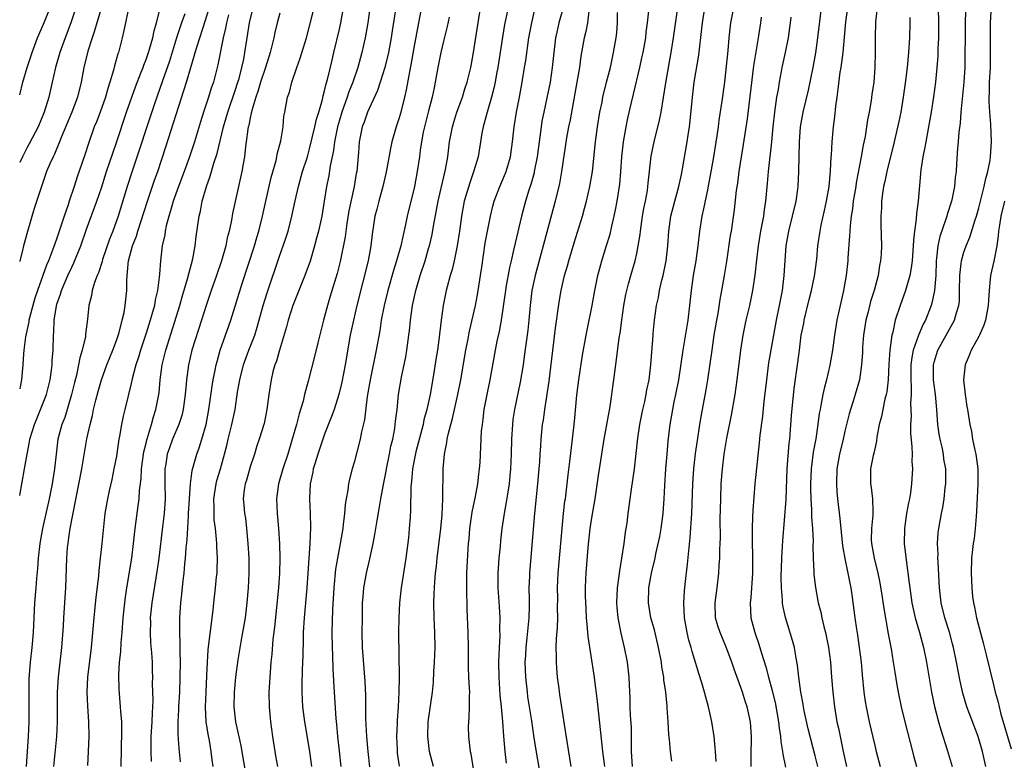
# Model space of a CAD drawing. Units: inches. Extents: x 2580000 to 2583000, y 1551000 to 1554000.
# Drawn here: x 2580000 to 2580132, y 1551516 to 1551615 of the extents above; entities that cross this region are included whole.
import ezdxf

# ---------------------------------------------------------------- set-up
doc = ezdxf.new("R2010")
doc.units = ezdxf.units.IN
doc.header["$MEASUREMENT"] = 0
doc.layers.add('LD25801551_2ft', color=140, linetype='Continuous')

msp = doc.modelspace()

# ---------------------------------------------------------------- linework, layer by layer
at = {"layer": 'LD25801551_2ft'}
for points, elevation in [([(2580004.57, 1551515), (2580005.01, 1551519), (2580005.09, 1551521), (2580005.07, 1551523.07), (2580005.08, 1551525), (2580005.22, 1551527), (2580005.69, 1551531), (2580005.87, 1551533.87), (2580005.92, 1551535), (2580006.2, 1551539), (2580006.33, 1551543), (2580006.45, 1551544.45), (2580006.5, 1551545), (2580006.58, 1551545.42), (2580006.8, 1551547), (2580008.37, 1551555), (2580009.04, 1551559.04), (2580009.47, 1551561), (2580009.79, 1551562.21), (2580009.94, 1551563), (2580010.24, 1551564.24), (2580010.56, 1551565.44), (2580011, 1551567), (2580011.74, 1551569), (2580012.54, 1551571), (2580013, 1551572.27), (2580013.36, 1551573.36), (2580013.79, 1551575), (2580014.03, 1551576.04), (2580014.2, 1551577), (2580014.4, 1551579), (2580014.4, 1551580.4), (2580014.58, 1551582.58), (2580014.65, 1551583), (2580015.17, 1551585), (2580015.69, 1551586.31), (2580015.88, 1551587), (2580017.17, 1551591), (2580018.15, 1551593.85), (2580018.56, 1551595), (2580019.67, 1551598.33), (2580022.44, 1551607), (2580023.02, 1551609), (2580023.49, 1551610.51), (2580023.61, 1551611), (2580023.85, 1551611.85), (2580025, 1551615.36), (2580025.86, 1551618.14)], 7580), ([(2580047.38, 1551619), (2580046.81, 1551615), (2580046.46, 1551613), (2580046.03, 1551611), (2580045.49, 1551609), (2580044.8, 1551607), (2580044.28, 1551605.72), (2580044.05, 1551605), (2580043.33, 1551603), (2580043, 1551601.93), (2580042.73, 1551601), (2580042.33, 1551599), (2580042.19, 1551597.81), (2580041.75, 1551595.75), (2580041.56, 1551594.44), (2580041.25, 1551593), (2580040.95, 1551591), (2580040.62, 1551589), (2580040.17, 1551587), (2580039.94, 1551586.06), (2580039.65, 1551585), (2580039.05, 1551582.95), (2580038.34, 1551581), (2580037, 1551577.66), (2580036.76, 1551577), (2580036.13, 1551575), (2580035.9, 1551574.1), (2580034.93, 1551571), (2580034.52, 1551569.48), (2580034.32, 1551569), (2580034.07, 1551568.07), (2580033.83, 1551567), (2580033.53, 1551565), (2580033.26, 1551563), (2580032.87, 1551561.13), (2580032.2, 1551559), (2580031.89, 1551558.11), (2580031.57, 1551557), (2580031, 1551555.29), (2580030.49, 1551553.51), (2580030.31, 1551553), (2580030.19, 1551552.19), (2580030.07, 1551551), (2580030.16, 1551550.16), (2580030.26, 1551549), (2580030.37, 1551548.37), (2580030.5, 1551547), (2580030.67, 1551545), (2580030.8, 1551543), (2580030.84, 1551541), (2580030.75, 1551539), (2580030.56, 1551537), (2580030.31, 1551535), (2580029.99, 1551533), (2580029.76, 1551531.76), (2580029.33, 1551529.33), (2580029.01, 1551527.01), (2580028.84, 1551525), (2580028.8, 1551523), (2580029.02, 1551521), (2580029.4, 1551519.4), (2580029.47, 1551519), (2580029.75, 1551517.75), (2580030.45, 1551513.55)], 7592), ([(2580127.26, 1551618.74), (2580127.19, 1551614.81), (2580127.12, 1551609), (2580127, 1551607), (2580126.76, 1551604.76), (2580126.6, 1551603), (2580126.5, 1551601.5), (2580126.31, 1551600.31), (2580126.23, 1551599), (2580126.13, 1551598.13), (2580126.02, 1551596.02), (2580125.94, 1551595), (2580125.82, 1551594.18), (2580125.73, 1551593), (2580125.43, 1551591.43), (2580125.33, 1551591), (2580124.76, 1551589.24), (2580124.71, 1551589), (2580124.58, 1551588.58), (2580123.75, 1551586.25), (2580123.48, 1551585), (2580123.33, 1551583.33), (2580123.27, 1551583), (2580123.21, 1551581), (2580123.05, 1551579), (2580122.7, 1551577.3), (2580122.61, 1551577), (2580121.83, 1551575), (2580121.53, 1551574.47), (2580120.92, 1551573.08), (2580120.85, 1551572.85), (2580120.19, 1551571), (2580120, 1551570), (2580119.88, 1551569), (2580119.87, 1551567), (2580119.93, 1551566.07), (2580119.92, 1551565), (2580119.84, 1551563.84), (2580119.89, 1551562.11), (2580119.81, 1551561), (2580119.82, 1551559.82), (2580120, 1551558), (2580120.03, 1551557), (2580120.02, 1551556.02), (2580120.07, 1551555), (2580119.94, 1551553), (2580119.8, 1551551.8), (2580119.67, 1551551), (2580119.56, 1551550.44), (2580119.3, 1551549), (2580118.99, 1551547), (2580118.97, 1551545), (2580119.22, 1551542.78), (2580119.65, 1551539.65), (2580119.71, 1551539), (2580120.01, 1551537), (2580120.17, 1551536.17), (2580120.44, 1551535), (2580121.02, 1551533), (2580121.57, 1551531), (2580121.99, 1551529), (2580122.66, 1551525), (2580123.06, 1551523.06), (2580123.59, 1551521), (2580123.9, 1551519.9), (2580124.77, 1551517.23), (2580125.43, 1551515)], 7634), ([(2580007.56, 1551617), (2580006.86, 1551615), (2580006.1, 1551613), (2580005.39, 1551611), (2580004.83, 1551609), (2580004.39, 1551607), (2580003.9, 1551605), (2580003.27, 1551603), (2580002.47, 1551601), (2580001.29, 1551598.71), (2580001, 1551598.24), (2580000.36, 1551597), (2580000, 1551596.23)], 7570), ([(2580000, 1551605.34), (2580000.43, 1551607), (2580001.02, 1551609), (2580001.67, 1551611), (2580002.4, 1551613), (2580003.18, 1551614.82), (2580004.08, 1551617)], 7568), ([(2580010.95, 1551616.95), (2580010.37, 1551615), (2580010.07, 1551613.93), (2580009.75, 1551613), (2580009.17, 1551611.17), (2580008.63, 1551609), (2580008.27, 1551607), (2580007.78, 1551605), (2580007.02, 1551603), (2580005.6, 1551599.6), (2580005.37, 1551599), (2580004.67, 1551597.33), (2580004.49, 1551597), (2580004.06, 1551596.06), (2580003.62, 1551595), (2580002.87, 1551592.87), (2580001.96, 1551590.04), (2580001.04, 1551586.96), (2580000.51, 1551585), (2580000.39, 1551584.39), (2580000.02, 1551583), (2580000, 1551582.9)], 7572), ([(2580000, 1551551.43), (2580000.65, 1551555), (2580000.99, 1551557), (2580001.34, 1551558.66), (2580001.38, 1551559), (2580002, 1551561), (2580002.82, 1551563), (2580003.6, 1551565), (2580004.1, 1551567), (2580004.3, 1551568.3), (2580004.38, 1551569), (2580004.39, 1551569.61), (2580004.5, 1551571), (2580004.53, 1551573), (2580004.58, 1551573.42), (2580004.63, 1551575), (2580004.93, 1551576.93), (2580005, 1551577.17), (2580005.49, 1551578.51), (2580005.62, 1551579), (2580006.48, 1551581), (2580007, 1551582.16), (2580007.29, 1551582.71), (2580008.21, 1551585), (2580009, 1551587.27), (2580010.38, 1551591), (2580011, 1551592.81), (2580011.69, 1551595), (2580012.51, 1551597.49), (2580013, 1551598.9), (2580014.38, 1551603), (2580015.59, 1551606.41), (2580016.36, 1551608.36), (2580016.59, 1551609), (2580016.69, 1551609.31), (2580017, 1551610.07), (2580017.32, 1551611), (2580017.47, 1551611.47), (2580017.89, 1551613), (2580018.07, 1551613.93), (2580018.39, 1551615), (2580018.91, 1551616.91)], 7576), ([(2580014.54, 1551616.54), (2580014.24, 1551615), (2580013.99, 1551613.99), (2580013.79, 1551613), (2580013.36, 1551611.36), (2580013.27, 1551611), (2580013.19, 1551610.81), (2580012.77, 1551609.23), (2580012.62, 1551608.62), (2580012.14, 1551607), (2580011.84, 1551606.16), (2580011.53, 1551605), (2580010.82, 1551603), (2580010.32, 1551601.68), (2580010.03, 1551601), (2580009.24, 1551598.76), (2580008.75, 1551597.25), (2580007.72, 1551594.28), (2580007.33, 1551593), (2580006.66, 1551591), (2580006.51, 1551590.51), (2580005.97, 1551589), (2580005.5, 1551587.5), (2580005, 1551586.04), (2580004.71, 1551585.29), (2580004.43, 1551584.43), (2580003.87, 1551583), (2580003.6, 1551582.4), (2580003.13, 1551581), (2580002.4, 1551579), (2580002.05, 1551577.95), (2580001.77, 1551577), (2580001.32, 1551575.32), (2580001.25, 1551575), (2580001.22, 1551574.78), (2580000.78, 1551572.78), (2580000.55, 1551571), (2580000.5, 1551570.5), (2580000.4, 1551569), (2580000.23, 1551567), (2580000.06, 1551566.06), (2580000, 1551565.8)], 7574), ([(2580013.63, 1551515), (2580013.75, 1551519.75), (2580013.72, 1551521), (2580013.6, 1551522.4), (2580013.58, 1551523), (2580013.37, 1551525.37), (2580013.33, 1551527.33), (2580013.44, 1551529), (2580013.61, 1551530.39), (2580013.66, 1551531.66), (2580013.79, 1551533), (2580013.93, 1551535), (2580014.14, 1551537), (2580014.23, 1551537.77), (2580014.41, 1551539), (2580015.07, 1551543), (2580015.33, 1551545), (2580015.55, 1551547), (2580015.94, 1551550.06), (2580016.05, 1551551), (2580016.12, 1551552.12), (2580016.33, 1551553.67), (2580016.4, 1551555), (2580016.71, 1551557.29), (2580017, 1551558.45), (2580017.1, 1551558.9), (2580017.2, 1551559.2), (2580017.73, 1551561), (2580017.98, 1551562.02), (2580018.32, 1551563), (2580018.74, 1551565.26), (2580018.89, 1551567), (2580019.17, 1551569), (2580019.66, 1551571), (2580021.56, 1551577), (2580021.86, 1551578.14), (2580022.58, 1551580.58), (2580023.28, 1551583.28), (2580023.59, 1551585), (2580023.73, 1551586.27), (2580024.13, 1551589), (2580024.31, 1551589.69), (2580024.55, 1551591), (2580025.12, 1551593), (2580025.64, 1551594.36), (2580026.12, 1551596.12), (2580026.55, 1551597.45), (2580027.41, 1551601), (2580027.78, 1551602.22), (2580028, 1551603), (2580029, 1551605.9), (2580029.35, 1551607), (2580029.5, 1551607.5), (2580029.89, 1551609), (2580030.13, 1551610.13), (2580030.29, 1551611), (2580030.59, 1551613), (2580030.92, 1551615), (2580031.41, 1551617)], 7584), ([(2580021.63, 1551515.63), (2580021.43, 1551517.43), (2580021.3, 1551519.3), (2580021.32, 1551521), (2580021.41, 1551522.59), (2580021.41, 1551523), (2580021.52, 1551525), (2580021.6, 1551527), (2580021.61, 1551529), (2580021.57, 1551530.43), (2580021.59, 1551531.59), (2580021.53, 1551533), (2580021.55, 1551533.55), (2580021.55, 1551535), (2580021.68, 1551537), (2580021.82, 1551538.18), (2580022, 1551540), (2580022.13, 1551541), (2580022.23, 1551542.23), (2580022.31, 1551543), (2580022.39, 1551544.39), (2580022.51, 1551545.49), (2580022.69, 1551548.69), (2580022.72, 1551549), (2580022.84, 1551551), (2580022.98, 1551553.02), (2580023.21, 1551554.79), (2580023.82, 1551557), (2580024.14, 1551557.86), (2580024.49, 1551559), (2580025.06, 1551561), (2580025.43, 1551563), (2580025.87, 1551566.13), (2580026.01, 1551567), (2580026.29, 1551568.29), (2580026.42, 1551569), (2580026.54, 1551569.46), (2580026.98, 1551571), (2580028.38, 1551575), (2580029.93, 1551579.93), (2580031.58, 1551585), (2580031.89, 1551586.11), (2580032.16, 1551587), (2580032.66, 1551589), (2580033.09, 1551591), (2580033.82, 1551594.18), (2580034.48, 1551596.48), (2580034.6, 1551597), (2580034.65, 1551597.35), (2580035.12, 1551599.12), (2580035.43, 1551601), (2580035.55, 1551602.45), (2580035.67, 1551603), (2580036.03, 1551605), (2580036.31, 1551605.69), (2580036.61, 1551607), (2580037.28, 1551609), (2580037.74, 1551610.26), (2580038.58, 1551613), (2580039, 1551614.56), (2580039.6, 1551617)], 7588), ([(2580026.01, 1551515), (2580025.88, 1551515.88), (2580025.76, 1551517), (2580025.52, 1551518.48), (2580025.35, 1551519.35), (2580025.09, 1551521), (2580024.97, 1551523), (2580025.06, 1551525), (2580025.19, 1551527.19), (2580025.25, 1551529), (2580025.34, 1551530.66), (2580025.46, 1551531.46), (2580025.78, 1551534.22), (2580025.9, 1551535), (2580026.03, 1551536.03), (2580026.11, 1551537), (2580026.34, 1551539), (2580026.48, 1551540.48), (2580026.54, 1551541), (2580026.57, 1551541.43), (2580026.6, 1551543), (2580026.52, 1551544.52), (2580026.52, 1551545), (2580026.49, 1551545.51), (2580026.33, 1551547), (2580026.17, 1551548.17), (2580026.14, 1551549), (2580026.17, 1551549.83), (2580026.12, 1551551), (2580026.43, 1551553), (2580026.53, 1551553.47), (2580027, 1551555), (2580027.56, 1551557), (2580027.84, 1551558.15), (2580028.02, 1551559), (2580028.52, 1551561), (2580028.96, 1551563), (2580029.31, 1551565.31), (2580029.6, 1551567), (2580030.11, 1551569), (2580030.84, 1551571), (2580031.61, 1551573), (2580031.94, 1551574.06), (2580032.77, 1551577), (2580033.3, 1551578.7), (2580035, 1551583.77), (2580035.45, 1551585), (2580035.84, 1551586.16), (2580036.09, 1551587), (2580036.61, 1551589), (2580037.04, 1551591.04), (2580037.48, 1551593), (2580038.06, 1551595), (2580038.69, 1551597), (2580039, 1551598.07), (2580039.71, 1551601), (2580039.94, 1551602.06), (2580040.23, 1551603), (2580040.71, 1551604.71), (2580040.8, 1551605.2), (2580041, 1551605.87), (2580041.21, 1551606.79), (2580041.39, 1551607.39), (2580042.01, 1551609.99), (2580042.27, 1551611), (2580043, 1551614.15), (2580043.19, 1551615), (2580043.55, 1551617)], 7590), ([(2580050.49, 1551616.49), (2580050.08, 1551613.92), (2580049.95, 1551613), (2580049.59, 1551611), (2580049.13, 1551609), (2580048.5, 1551607), (2580048.12, 1551605.88), (2580047, 1551603.46), (2580046.8, 1551603), (2580046.34, 1551601.66), (2580046.08, 1551601), (2580045.68, 1551599), (2580045.57, 1551597.57), (2580045.33, 1551595), (2580045.27, 1551594.73), (2580044.98, 1551592.98), (2580044.29, 1551589.71), (2580044.01, 1551588.01), (2580043.76, 1551586.24), (2580043.09, 1551582.91), (2580042.69, 1551581.31), (2580041.78, 1551578.22), (2580041.39, 1551577), (2580041, 1551575.49), (2580040.86, 1551575), (2580040.15, 1551572.15), (2580039.71, 1551570.29), (2580038.82, 1551566.82), (2580038.32, 1551565), (2580038.11, 1551564.11), (2580037.78, 1551563), (2580037.59, 1551562.41), (2580037.23, 1551561), (2580036.66, 1551559), (2580036.05, 1551557), (2580035.39, 1551555), (2580034.81, 1551553), (2580034.56, 1551551), (2580034.62, 1551549), (2580034.79, 1551547), (2580034.94, 1551544.94), (2580035, 1551543), (2580034.94, 1551541), (2580034.79, 1551539), (2580034.27, 1551533.73), (2580034.07, 1551532.07), (2580033.92, 1551530.08), (2580033.8, 1551529), (2580033.68, 1551527.68), (2580033.63, 1551527), (2580033.52, 1551525), (2580033.54, 1551523), (2580033.72, 1551521), (2580034, 1551519), (2580034.42, 1551516.42), (2580034.67, 1551515)], 7594), ([(2580054.19, 1551617.81), (2580053.62, 1551615), (2580053, 1551611.64), (2580052.63, 1551609.37), (2580052.42, 1551608.42), (2580052, 1551606), (2580051.76, 1551605), (2580051.2, 1551602.8), (2580051, 1551602.1), (2580050.64, 1551601), (2580050.07, 1551599), (2580049.88, 1551598.12), (2580049.4, 1551595.4), (2580049.27, 1551594.73), (2580048.86, 1551593), (2580048.3, 1551591), (2580048.04, 1551589.96), (2580047.79, 1551589), (2580047.41, 1551586.59), (2580047.22, 1551585), (2580046.85, 1551583), (2580046.15, 1551580.15), (2580045.35, 1551577), (2580044.88, 1551575), (2580044.47, 1551573), (2580043.79, 1551569), (2580043.34, 1551566.66), (2580042.92, 1551565), (2580042.28, 1551563), (2580041.96, 1551562.04), (2580041, 1551559.67), (2580040.76, 1551559), (2580040.08, 1551557), (2580039.68, 1551555.68), (2580039.49, 1551555), (2580039.43, 1551554.57), (2580039.08, 1551553), (2580038.99, 1551551), (2580039.09, 1551549), (2580039.11, 1551547.11), (2580039.01, 1551545), (2580038.77, 1551541), (2580038.61, 1551539), (2580038.27, 1551535), (2580038.15, 1551533), (2580038.11, 1551532.11), (2580038.08, 1551529.92), (2580037.99, 1551527.99), (2580037.94, 1551525.94), (2580037.95, 1551525), (2580037.99, 1551523.99), (2580038.05, 1551523), (2580038.31, 1551521), (2580039, 1551517), (2580039.25, 1551515)], 7596), ([(2580047.08, 1551514.92), (2580046.87, 1551517), (2580046.69, 1551519), (2580046.57, 1551521.43), (2580046.54, 1551524.54), (2580046.46, 1551526.46), (2580046.13, 1551531), (2580046.07, 1551533), (2580046.09, 1551535), (2580046.13, 1551537), (2580046.18, 1551537.82), (2580046.28, 1551539), (2580046.63, 1551541), (2580047.1, 1551542.9), (2580047.56, 1551545), (2580047.79, 1551546.21), (2580048.06, 1551548.06), (2580048.35, 1551549.65), (2580048.57, 1551551), (2580048.93, 1551552.93), (2580049.29, 1551554.71), (2580049.33, 1551555), (2580049.74, 1551557), (2580049.93, 1551558.07), (2580050.17, 1551559), (2580050.44, 1551560.44), (2580050.52, 1551561), (2580050.55, 1551561.45), (2580050.75, 1551563), (2580050.97, 1551565), (2580051.36, 1551567.36), (2580051.93, 1551570.07), (2580052.08, 1551571), (2580052.35, 1551573), (2580052.42, 1551573.58), (2580052.55, 1551575), (2580052.82, 1551577), (2580053.27, 1551579), (2580053.87, 1551581), (2580054.52, 1551583), (2580055, 1551584.65), (2580055.1, 1551585), (2580055.46, 1551586.54), (2580055.65, 1551587.65), (2580056.28, 1551591), (2580057.27, 1551595.27), (2580057.57, 1551597), (2580057.83, 1551599), (2580058.2, 1551601), (2580058.38, 1551601.62), (2580058.81, 1551603), (2580059.55, 1551605), (2580059.88, 1551606.12), (2580060.17, 1551607), (2580060.66, 1551609), (2580061, 1551610.72), (2580061.65, 1551615), (2580062, 1551617)], 7600), ([(2580065.69, 1551617), (2580065.22, 1551614.78), (2580064.93, 1551613.07), (2580064.31, 1551609), (2580064.14, 1551608.14), (2580063.94, 1551607), (2580063.79, 1551606.21), (2580063.46, 1551605), (2580062.86, 1551603), (2580062.49, 1551601.51), (2580062.33, 1551601), (2580062.17, 1551600.17), (2580061.99, 1551599), (2580061.65, 1551597), (2580061.1, 1551595.1), (2580060.53, 1551593.47), (2580059.8, 1551591), (2580059.42, 1551589), (2580059.16, 1551587), (2580058.86, 1551585), (2580058.44, 1551583), (2580058.18, 1551581.82), (2580057.92, 1551581), (2580057.5, 1551579.5), (2580057.38, 1551579), (2580056.94, 1551577), (2580056.68, 1551575), (2580056.39, 1551572.39), (2580056.19, 1551571), (2580056.01, 1551569.99), (2580055.66, 1551567.66), (2580055.2, 1551565), (2580054.76, 1551563), (2580054.37, 1551561.63), (2580054.25, 1551561), (2580053.29, 1551557.29), (2580052.83, 1551555), (2580052.69, 1551553.31), (2580052.65, 1551553), (2580052.61, 1551552.61), (2580052.58, 1551549.42), (2580052.5, 1551548.5), (2580052.4, 1551547), (2580052.28, 1551545.72), (2580051.96, 1551543), (2580051.32, 1551539), (2580051.09, 1551537), (2580050.99, 1551535), (2580050.97, 1551533), (2580051.02, 1551527.02), (2580050.99, 1551524.99), (2580050.89, 1551523), (2580050.76, 1551521.24), (2580050.75, 1551520.75), (2580050.67, 1551519), (2580050.75, 1551517.25), (2580050.78, 1551516.78), (2580051.03, 1551515.03)], 7602), ([(2580055.64, 1551515), (2580055.12, 1551517), (2580054.88, 1551519), (2580054.96, 1551521), (2580055.52, 1551525), (2580055.66, 1551526.34), (2580055.72, 1551527.72), (2580055.8, 1551529), (2580055.88, 1551531), (2580055.86, 1551533), (2580055.77, 1551535), (2580055.72, 1551537), (2580055.77, 1551538.23), (2580055.78, 1551539), (2580055.82, 1551539.82), (2580055.94, 1551541), (2580056.06, 1551541.94), (2580056.16, 1551543), (2580056.64, 1551547), (2580056.82, 1551548.82), (2580056.93, 1551551), (2580056.97, 1551555), (2580057.14, 1551557), (2580057.45, 1551558.55), (2580057.5, 1551559), (2580057.62, 1551559.62), (2580057.98, 1551561), (2580058.21, 1551561.79), (2580058.94, 1551565), (2580059.32, 1551567), (2580060.01, 1551571), (2580060.26, 1551572.26), (2580060.48, 1551573.52), (2580061.29, 1551577), (2580061.58, 1551578.42), (2580061.68, 1551579), (2580061.99, 1551581), (2580062.14, 1551582.14), (2580062.63, 1551585.37), (2580063, 1551587.41), (2580063.32, 1551589), (2580063.64, 1551590.36), (2580063.82, 1551591), (2580064.58, 1551593), (2580065, 1551593.93), (2580065.45, 1551595), (2580066.03, 1551597), (2580066.29, 1551599), (2580066.5, 1551601), (2580066.84, 1551603), (2580067.22, 1551605), (2580067.58, 1551607), (2580067.91, 1551609), (2580068.06, 1551609.94), (2580068.5, 1551613), (2580068.87, 1551615), (2580069.33, 1551617)], 7604), ([(2580073.08, 1551617), (2580072.53, 1551615), (2580072.24, 1551613.76), (2580072.08, 1551613), (2580071.84, 1551611), (2580071.64, 1551609), (2580071.34, 1551607), (2580070.92, 1551604.92), (2580070.5, 1551603), (2580070.24, 1551601.76), (2580070.12, 1551601), (2580069.6, 1551597), (2580069.22, 1551595), (2580069.19, 1551594.81), (2580068.75, 1551593.25), (2580068.48, 1551592.48), (2580068.03, 1551591), (2580067.49, 1551589), (2580066.63, 1551585.37), (2580066.44, 1551584.44), (2580066.11, 1551583), (2580065.89, 1551582.11), (2580065.41, 1551579.41), (2580065.33, 1551579), (2580064.75, 1551575), (2580064.49, 1551573.51), (2580064.2, 1551572.2), (2580063.96, 1551571), (2580063.22, 1551567), (2580062.77, 1551564.77), (2580062.45, 1551563), (2580062.31, 1551561.69), (2580062.19, 1551561), (2580062.09, 1551560.09), (2580061.97, 1551557.97), (2580061.87, 1551555.87), (2580061.81, 1551555), (2580061.71, 1551554.29), (2580061.59, 1551553), (2580061.28, 1551551.28), (2580060.81, 1551549.19), (2580060.49, 1551547), (2580060.39, 1551545.61), (2580060.33, 1551545), (2580060.27, 1551544.27), (2580060.12, 1551541), (2580060.08, 1551539), (2580060.13, 1551536.13), (2580060.28, 1551533), (2580060.32, 1551531), (2580060.32, 1551529), (2580060.34, 1551528.34), (2580060.38, 1551527), (2580060.47, 1551525.53), (2580060.48, 1551525), (2580060.45, 1551524.45), (2580060.47, 1551523), (2580060.42, 1551521.58), (2580060.35, 1551521), (2580060.34, 1551520.34), (2580060.36, 1551519), (2580060.59, 1551517), (2580060.67, 1551516.67), (2580061, 1551514.66)], 7606), ([(2580076.57, 1551616.57), (2580076.37, 1551615), (2580076.15, 1551613.85), (2580075.93, 1551613), (2580075.49, 1551610.51), (2580075.29, 1551609), (2580074.96, 1551607), (2580074.03, 1551601.97), (2580073.81, 1551601), (2580073.55, 1551599.55), (2580072.87, 1551595), (2580072.59, 1551593.41), (2580072.03, 1551591), (2580069.32, 1551581), (2580068.88, 1551579), (2580068.64, 1551577), (2580068.48, 1551575), (2580068.33, 1551573.67), (2580067.86, 1551570.14), (2580067.7, 1551569), (2580067.32, 1551566.68), (2580066.55, 1551563), (2580066.35, 1551561.65), (2580066.28, 1551561), (2580066.17, 1551559), (2580066.12, 1551557), (2580066.03, 1551555), (2580065.94, 1551554.06), (2580065.83, 1551553), (2580065.6, 1551551.6), (2580065.45, 1551550.55), (2580065.15, 1551549), (2580064.83, 1551547), (2580064.65, 1551545.35), (2580064.61, 1551544.61), (2580064.46, 1551543), (2580064.36, 1551541.64), (2580064.31, 1551541), (2580064.3, 1551540.3), (2580064.31, 1551539), (2580064.51, 1551536.51), (2580064.59, 1551535), (2580064.55, 1551533.45), (2580064.56, 1551532.56), (2580064.47, 1551531), (2580064.4, 1551529), (2580064.43, 1551527), (2580064.6, 1551524.6), (2580064.77, 1551523), (2580064.95, 1551521.05), (2580065.08, 1551519.08), (2580065.26, 1551517), (2580065.44, 1551515.44)], 7608), ([(2580074.16, 1551515), (2580073.63, 1551518.37), (2580073.48, 1551519.48), (2580073, 1551522.38), (2580072.67, 1551524.67), (2580072.54, 1551525.46), (2580072.35, 1551527), (2580072.23, 1551528.23), (2580072.19, 1551529), (2580072.22, 1551529.78), (2580072.17, 1551531), (2580072.19, 1551532.19), (2580072.33, 1551533.67), (2580072.37, 1551535), (2580072.36, 1551536.36), (2580072.38, 1551537.62), (2580072.36, 1551539), (2580072.43, 1551541), (2580072.59, 1551543), (2580073.16, 1551549), (2580073.34, 1551550.66), (2580073.4, 1551551), (2580073.77, 1551554.23), (2580074.01, 1551556), (2580074.36, 1551559), (2580074.61, 1551561.39), (2580074.94, 1551564.94), (2580075.2, 1551567), (2580075.7, 1551570.3), (2580076.18, 1551573), (2580076.31, 1551573.69), (2580077, 1551576.98), (2580077.36, 1551579), (2580077.76, 1551581), (2580078.29, 1551583), (2580078.95, 1551585.05), (2580079.42, 1551586.58), (2580079.66, 1551587.66), (2580079.98, 1551589), (2580080.16, 1551589.84), (2580080.36, 1551591), (2580080.71, 1551593.29), (2580080.86, 1551595), (2580080.99, 1551596.99), (2580081.2, 1551599), (2580081.56, 1551601), (2580081.81, 1551602.19), (2580082.3, 1551604.3), (2580082.58, 1551605.42), (2580083.42, 1551609), (2580083.7, 1551610.3), (2580083.84, 1551611), (2580084.2, 1551613), (2580084.27, 1551613.73), (2580084.46, 1551615), (2580084.61, 1551616.61)], 7612), ([(2580082.43, 1551515), (2580082.29, 1551517), (2580082.27, 1551517.73), (2580082.29, 1551519), (2580082.28, 1551520.28), (2580082.17, 1551521.83), (2580082.13, 1551523), (2580082.12, 1551524.12), (2580082.03, 1551525.97), (2580082, 1551527), (2580081.76, 1551529), (2580081.37, 1551531), (2580080.91, 1551532.91), (2580080.49, 1551535), (2580080.36, 1551536.36), (2580080.32, 1551537), (2580080.41, 1551539), (2580080.64, 1551540.64), (2580080.71, 1551541.29), (2580081.01, 1551543.01), (2580081.31, 1551545), (2580081.49, 1551546.51), (2580081.59, 1551547), (2580081.7, 1551547.7), (2580081.85, 1551549), (2580082.29, 1551552.29), (2580082.49, 1551553.51), (2580082.7, 1551555), (2580082.94, 1551557.06), (2580083.14, 1551559.14), (2580083.41, 1551561), (2580083.82, 1551563), (2580084.08, 1551564.08), (2580084.28, 1551565), (2580084.37, 1551565.63), (2580084.66, 1551567), (2580084.89, 1551569), (2580085.19, 1551573), (2580085.22, 1551573.22), (2580085.38, 1551575), (2580085.66, 1551577), (2580085.92, 1551578.08), (2580086.08, 1551579), (2580086.38, 1551580.38), (2580086.55, 1551581), (2580086.94, 1551583), (2580087.16, 1551585), (2580087.3, 1551587), (2580087.59, 1551589), (2580088.11, 1551591), (2580088.65, 1551593), (2580089, 1551594.62), (2580089.1, 1551595.1), (2580089.78, 1551599), (2580089.9, 1551599.9), (2580090.08, 1551601), (2580090.18, 1551601.82), (2580090.48, 1551605), (2580090.74, 1551607), (2580091.34, 1551610.66), (2580091.75, 1551614.25), (2580091.83, 1551615), (2580092.14, 1551617)], 7616), ([(2580087.72, 1551515.72), (2580087.52, 1551517), (2580087.4, 1551518.6), (2580087.31, 1551519.31), (2580087.23, 1551521), (2580087.11, 1551522.89), (2580087.08, 1551523.08), (2580086.9, 1551525), (2580086.66, 1551526.66), (2580086.64, 1551527), (2580086.39, 1551528.39), (2580086.31, 1551529), (2580085.92, 1551531), (2580085.37, 1551533.37), (2580084.9, 1551535), (2580084.56, 1551537), (2580084.62, 1551539), (2580085, 1551541), (2580085.47, 1551543), (2580085.58, 1551543.58), (2580086.09, 1551545.91), (2580086.28, 1551547), (2580086.56, 1551549), (2580086.69, 1551551), (2580086.76, 1551552.76), (2580086.93, 1551555), (2580087.1, 1551557), (2580087.24, 1551558.76), (2580087.48, 1551561), (2580087.83, 1551563), (2580088.05, 1551564.05), (2580088.27, 1551565), (2580088.67, 1551567), (2580089.23, 1551571), (2580089.92, 1551575), (2580090.16, 1551577), (2580090.36, 1551579), (2580090.64, 1551581), (2580090.98, 1551583), (2580091.25, 1551585), (2580091.47, 1551587), (2580091.8, 1551589), (2580092.03, 1551589.97), (2580092.54, 1551592.54), (2580092.71, 1551593.29), (2580093.02, 1551594.98), (2580093.37, 1551597), (2580093.82, 1551599.82), (2580093.98, 1551601), (2580094.09, 1551601.91), (2580094.48, 1551604.48), (2580094.84, 1551607), (2580095, 1551608.33), (2580095.3, 1551611.3), (2580095.44, 1551613), (2580095.67, 1551615), (2580096.04, 1551617)], 7618), ([(2580107.8, 1551617), (2580107.32, 1551613), (2580107.04, 1551610.96), (2580106.69, 1551609), (2580106.07, 1551605.93), (2580105.34, 1551603), (2580104.97, 1551601.03), (2580104.85, 1551599), (2580104.77, 1551595), (2580104.66, 1551593), (2580104.61, 1551592.61), (2580104.38, 1551591), (2580103.91, 1551589), (2580103.4, 1551587), (2580103.06, 1551585), (2580102.8, 1551581), (2580102.54, 1551579), (2580102.15, 1551577), (2580101.73, 1551575), (2580101.37, 1551573), (2580100.74, 1551569.26), (2580100.43, 1551567), (2580100.09, 1551564.09), (2580099.89, 1551562.11), (2580099.56, 1551559.56), (2580099.48, 1551558.52), (2580099.1, 1551555.1), (2580098.89, 1551553), (2580098.59, 1551549.41), (2580098.58, 1551548.58), (2580098.51, 1551547), (2580098.51, 1551545.49), (2580098.58, 1551543), (2580098.58, 1551541), (2580098.34, 1551537.66), (2580098.27, 1551537), (2580098.36, 1551535), (2580098.87, 1551533), (2580099.42, 1551531.42), (2580099.76, 1551530.24), (2580100.37, 1551528.37), (2580100.72, 1551527), (2580101.22, 1551525.22), (2580101.25, 1551525), (2580101.61, 1551523.61), (2580102.07, 1551521), (2580102.15, 1551520.15), (2580102.33, 1551519), (2580102.37, 1551518.37), (2580102.6, 1551517), (2580102.63, 1551516.63), (2580103, 1551514.89)], 7624), ([(2580107.35, 1551515), (2580107, 1551516.44), (2580106.06, 1551520.05), (2580105.52, 1551522.48), (2580105.42, 1551523), (2580105.36, 1551523.36), (2580105.05, 1551525), (2580104.79, 1551527), (2580104.62, 1551528.62), (2580104.43, 1551529.57), (2580104.2, 1551531), (2580103.95, 1551531.95), (2580103.02, 1551535.02), (2580102.66, 1551536.66), (2580102.62, 1551537), (2580102.62, 1551537.38), (2580102.47, 1551539), (2580102.44, 1551540.44), (2580102.5, 1551543), (2580102.62, 1551544.62), (2580102.65, 1551545.35), (2580103.09, 1551550.91), (2580103.25, 1551555), (2580103.51, 1551558.49), (2580103.58, 1551559), (2580103.64, 1551559.64), (2580103.81, 1551562.19), (2580104.19, 1551565.81), (2580104.68, 1551569.32), (2580104.87, 1551571), (2580105.13, 1551573), (2580105.45, 1551574.55), (2580105.52, 1551575), (2580106.21, 1551577.79), (2580106.52, 1551579), (2580106.92, 1551580.92), (2580107.2, 1551583.2), (2580107.36, 1551585), (2580107.65, 1551587), (2580107.81, 1551587.81), (2580108.25, 1551589.75), (2580108.52, 1551591), (2580108.87, 1551593), (2580109.08, 1551595.08), (2580109.17, 1551597), (2580109.19, 1551597.19), (2580109.28, 1551599), (2580109.48, 1551601), (2580109.66, 1551602.34), (2580109.79, 1551603.79), (2580109.96, 1551605), (2580110.07, 1551606.07), (2580110.38, 1551608.38), (2580110.48, 1551609), (2580110.74, 1551611), (2580111.13, 1551615.13), (2580111.37, 1551617)], 7626), ([(2580115.32, 1551617), (2580115.12, 1551615.12), (2580115.05, 1551613), (2580115.07, 1551611.07), (2580115.03, 1551609), (2580114.87, 1551607), (2580114.63, 1551605.37), (2580114.54, 1551604.54), (2580114.26, 1551603), (2580114.04, 1551601.96), (2580113.92, 1551601), (2580113.72, 1551599.72), (2580113.46, 1551598.54), (2580113.19, 1551597), (2580112.52, 1551593.48), (2580112.45, 1551593), (2580112.11, 1551591), (2580112, 1551590), (2580111.83, 1551589), (2580111.69, 1551587.69), (2580111.64, 1551587), (2580111.63, 1551586.37), (2580111.38, 1551583.38), (2580111.37, 1551583), (2580111.15, 1551581), (2580110.81, 1551579), (2580110.34, 1551577), (2580109.9, 1551575), (2580109.59, 1551573), (2580109.32, 1551571), (2580108.96, 1551568.96), (2580108.5, 1551567), (2580108.19, 1551565.81), (2580108.03, 1551565), (2580107.82, 1551563.82), (2580107.65, 1551563), (2580107.55, 1551562.45), (2580107.37, 1551561), (2580107.07, 1551559.07), (2580106.74, 1551557.26), (2580106.44, 1551555), (2580106.37, 1551553), (2580106.36, 1551552.36), (2580106.4, 1551551), (2580106.51, 1551549.49), (2580106.51, 1551548.51), (2580106.64, 1551547), (2580106.71, 1551545.29), (2580106.68, 1551544.68), (2580106.71, 1551543), (2580106.82, 1551541.18), (2580106.82, 1551540.82), (2580107.04, 1551539.04), (2580107.42, 1551537), (2580107.76, 1551535.76), (2580107.9, 1551535), (2580108.17, 1551533.83), (2580108.39, 1551533), (2580108.8, 1551531), (2580109.05, 1551529), (2580109.18, 1551527), (2580109.35, 1551525), (2580109.58, 1551523), (2580109.93, 1551521), (2580110.13, 1551520.13), (2580110.77, 1551517), (2580111.23, 1551515)], 7628), ([(2580123.54, 1551617), (2580123.57, 1551615), (2580123.58, 1551613), (2580123.51, 1551611.51), (2580123.48, 1551610.52), (2580123.35, 1551609), (2580123.16, 1551607), (2580122.93, 1551605.07), (2580122.61, 1551603), (2580122.25, 1551601), (2580121.86, 1551599), (2580121.74, 1551598.26), (2580121.49, 1551597), (2580121.21, 1551595.21), (2580120.84, 1551591), (2580120.62, 1551589.38), (2580120.59, 1551588.59), (2580120.36, 1551587), (2580120.22, 1551585.78), (2580120.19, 1551585), (2580120.04, 1551583), (2580119.93, 1551582.07), (2580119.72, 1551581), (2580119.13, 1551579), (2580118.41, 1551577), (2580117.76, 1551575), (2580117.42, 1551573.42), (2580117.29, 1551573), (2580117.02, 1551570.98), (2580116.9, 1551569.1), (2580116.81, 1551567), (2580116.62, 1551565.38), (2580116.55, 1551565), (2580116.38, 1551564.38), (2580116.09, 1551563), (2580115.92, 1551562.08), (2580115.62, 1551561), (2580115.29, 1551559.29), (2580115.24, 1551558.76), (2580115, 1551557.7), (2580114.89, 1551557.11), (2580114.8, 1551556.8), (2580114.46, 1551555), (2580114.43, 1551553), (2580114.52, 1551552.51), (2580114.7, 1551551), (2580114.73, 1551549.27), (2580114.76, 1551549), (2580114.77, 1551548.77), (2580114.58, 1551547), (2580114.55, 1551545.45), (2580114.57, 1551545), (2580114.91, 1551543), (2580115.42, 1551541), (2580115.7, 1551539.7), (2580115.97, 1551538.03), (2580116.24, 1551536.24), (2580116.82, 1551532.82), (2580117.2, 1551530.8), (2580117.5, 1551529), (2580117.69, 1551527.69), (2580117.97, 1551525.97), (2580118.14, 1551525), (2580118.56, 1551523), (2580119.05, 1551521), (2580119.79, 1551518.21), (2580120.27, 1551516.27), (2580120.62, 1551515)], 7632), ([(2580129.95, 1551515), (2580129.51, 1551517), (2580128.94, 1551519), (2580127.41, 1551523), (2580126.85, 1551524.85), (2580126.48, 1551526.48), (2580126.02, 1551529), (2580125.61, 1551531), (2580125.49, 1551531.49), (2580125.05, 1551533.05), (2580124.45, 1551535), (2580123.96, 1551537), (2580123.72, 1551539), (2580123.52, 1551542.48), (2580123.51, 1551543), (2580123.53, 1551543.53), (2580123.45, 1551545), (2580123.53, 1551546.47), (2580123.61, 1551547), (2580123.99, 1551549), (2580124.17, 1551549.83), (2580124.35, 1551551), (2580124.49, 1551552.49), (2580124.57, 1551553), (2580124.58, 1551553.42), (2580124.55, 1551555), (2580124.31, 1551556.31), (2580124.24, 1551557), (2580124.06, 1551557.94), (2580123.8, 1551559), (2580123.68, 1551559.68), (2580123.51, 1551561), (2580123.37, 1551563), (2580123.17, 1551565), (2580122.92, 1551567), (2580122.91, 1551569), (2580123, 1551569.38), (2580123.49, 1551571), (2580125.75, 1551575), (2580126, 1551576), (2580126.32, 1551577), (2580126.39, 1551577.61), (2580126.43, 1551579), (2580126.45, 1551581), (2580126.65, 1551582.65), (2580126.67, 1551583), (2580127, 1551584.14), (2580127.3, 1551585), (2580127.81, 1551586.19), (2580128.5, 1551588.5), (2580128.68, 1551589), (2580129, 1551590.11), (2580129.74, 1551593), (2580129.95, 1551594.05), (2580130.24, 1551595), (2580130.54, 1551596.54), (2580130.6, 1551597), (2580130.71, 1551599), (2580130.61, 1551601.39), (2580130.49, 1551603), (2580130.4, 1551604.4), (2580130.4, 1551605), (2580130.43, 1551605.57), (2580130.45, 1551607), (2580130.56, 1551609), (2580130.6, 1551611), (2580130.58, 1551615), (2580130.7, 1551617.3)], 7636), ([(2580022.2, 1551616.2), (2580021.76, 1551615), (2580021.11, 1551613), (2580020.14, 1551609.86), (2580019.19, 1551607.19), (2580018.12, 1551604.12), (2580015.07, 1551594.93), (2580014.46, 1551593), (2580013.24, 1551589), (2580012.52, 1551587), (2580012.09, 1551585.91), (2580011.16, 1551583.16), (2580011.1, 1551582.9), (2580010.61, 1551581.39), (2580010.43, 1551581), (2580010.07, 1551580.07), (2580009.77, 1551579), (2580009.67, 1551578.33), (2580009.32, 1551577), (2580009.13, 1551575.13), (2580008.86, 1551573.14), (2580008.83, 1551572.83), (2580008.41, 1551571), (2580008.07, 1551569.93), (2580007.91, 1551569), (2580007.62, 1551567.63), (2580007.37, 1551566.63), (2580006.99, 1551565), (2580006.06, 1551561.94), (2580005.68, 1551561), (2580005.14, 1551559), (2580004.89, 1551557), (2580004.68, 1551555), (2580004.35, 1551553), (2580003.95, 1551551), (2580003.07, 1551547), (2580002.71, 1551545), (2580002.47, 1551543), (2580002.39, 1551541.61), (2580002.25, 1551540.25), (2580002.17, 1551539), (2580002.01, 1551537), (2580001.79, 1551533), (2580001.63, 1551531), (2580001.4, 1551529), (2580001.23, 1551526.77), (2580001.21, 1551525), (2580001.24, 1551523.24), (2580001.24, 1551521), (2580001.15, 1551519), (2580000.87, 1551515)], 7578), ([(2580028.09, 1551616.09), (2580027.82, 1551615), (2580027.7, 1551614.3), (2580027.38, 1551613), (2580026.66, 1551609.34), (2580026.05, 1551607), (2580025.77, 1551606.23), (2580025.4, 1551605), (2580024.71, 1551603), (2580024.3, 1551601.7), (2580023.5, 1551599), (2580022.86, 1551597), (2580022.13, 1551595), (2580021.37, 1551593), (2580020.64, 1551591), (2580020.29, 1551589.71), (2580020.04, 1551589), (2580019.69, 1551587.69), (2580019.55, 1551587), (2580019.5, 1551586.5), (2580019.18, 1551585), (2580018.95, 1551583), (2580018.79, 1551581.21), (2580018.78, 1551580.78), (2580018.53, 1551579), (2580018.23, 1551577.77), (2580018.11, 1551577), (2580017.79, 1551575.79), (2580017.55, 1551575), (2580017, 1551573.26), (2580016.25, 1551571), (2580015.97, 1551570.03), (2580015.63, 1551569), (2580015.14, 1551567.14), (2580015, 1551566.5), (2580014.13, 1551563), (2580013.91, 1551562.09), (2580013.69, 1551561), (2580013.43, 1551559.43), (2580013.34, 1551559), (2580013, 1551556.73), (2580012.68, 1551555), (2580012.4, 1551553.6), (2580012.05, 1551552.05), (2580011.83, 1551551), (2580011.47, 1551549), (2580011.21, 1551546.79), (2580011.05, 1551545), (2580010.84, 1551543), (2580010.64, 1551541.36), (2580010.58, 1551540.58), (2580010.24, 1551537.76), (2580009.96, 1551535), (2580009.6, 1551531), (2580009.14, 1551527), (2580009.04, 1551525), (2580009.1, 1551523.1), (2580009.24, 1551521), (2580009.29, 1551519), (2580009.22, 1551517), (2580009.12, 1551515.12)], 7582), ([(2580035, 1551616.3), (2580034.65, 1551615), (2580034.32, 1551613.68), (2580034.18, 1551613), (2580033.92, 1551611.92), (2580033.68, 1551611), (2580033.07, 1551609), (2580032.41, 1551607), (2580032.09, 1551605.91), (2580031.75, 1551605), (2580031.21, 1551603.21), (2580031.16, 1551603), (2580031.15, 1551602.85), (2580031, 1551602.24), (2580030.81, 1551601.19), (2580030.75, 1551601), (2580030.69, 1551600.69), (2580030.48, 1551599), (2580030.37, 1551598.37), (2580030.22, 1551597), (2580030.04, 1551596.04), (2580029.87, 1551595), (2580028.63, 1551589.37), (2580028.48, 1551588.48), (2580028.17, 1551587), (2580027.92, 1551586.08), (2580027.71, 1551585), (2580027.13, 1551583), (2580026.45, 1551581), (2580025.74, 1551579), (2580025.08, 1551577), (2580024.47, 1551575), (2580023.16, 1551571), (2580022.69, 1551569), (2580022.43, 1551567), (2580022.39, 1551566.39), (2580022.27, 1551565), (2580021.98, 1551563), (2580021.79, 1551562.21), (2580021.41, 1551561), (2580020.57, 1551559), (2580020.14, 1551557.86), (2580019.85, 1551557), (2580019.64, 1551555.64), (2580019.52, 1551555), (2580019.52, 1551553), (2580019.56, 1551551), (2580019.43, 1551549), (2580019.2, 1551547.2), (2580018.72, 1551543), (2580018.51, 1551541.49), (2580017.79, 1551537), (2580017.57, 1551535), (2580017.58, 1551534.42), (2580017.55, 1551533), (2580017.61, 1551531.61), (2580017.73, 1551530.27), (2580017.8, 1551529), (2580017.84, 1551527.84), (2580017.86, 1551527), (2580017.84, 1551526.16), (2580017.89, 1551523.89), (2580017.86, 1551523), (2580017.8, 1551522.2), (2580017.77, 1551521), (2580017.66, 1551519), (2580017.66, 1551518.34), (2580017.64, 1551517), (2580017.67, 1551515.67)], 7586), ([(2580057.77, 1551615.77), (2580057.48, 1551614.52), (2580057, 1551612.55), (2580056.64, 1551611), (2580056.24, 1551609), (2580055.9, 1551607), (2580055.73, 1551606.27), (2580055.49, 1551605), (2580055, 1551603.17), (2580054.45, 1551601), (2580054.29, 1551600.29), (2580054.05, 1551599), (2580053.87, 1551597.87), (2580053.76, 1551597), (2580053.47, 1551595), (2580053.1, 1551593), (2580052.13, 1551589), (2580051.9, 1551587.9), (2580051.56, 1551586.44), (2580051.25, 1551585), (2580050.69, 1551583), (2580050.29, 1551581.71), (2580049.52, 1551579), (2580049.01, 1551577), (2580048.62, 1551575), (2580048.42, 1551573.58), (2580047.97, 1551571), (2580047.14, 1551567), (2580046.75, 1551564.75), (2580046.37, 1551561.63), (2580045.98, 1551559.98), (2580045.81, 1551559), (2580045, 1551555.87), (2580044.74, 1551555), (2580044.37, 1551553.63), (2580044.24, 1551553), (2580044.14, 1551552.14), (2580043.92, 1551551), (2580043.78, 1551550.22), (2580043.69, 1551549), (2580043.53, 1551547.52), (2580043.45, 1551547), (2580043.11, 1551545), (2580042.73, 1551543), (2580042.48, 1551541.52), (2580042.24, 1551539), (2580042.08, 1551536.08), (2580041.99, 1551533), (2580042.01, 1551531), (2580042.06, 1551529.94), (2580042.11, 1551528.11), (2580042.27, 1551525.73), (2580042.3, 1551525), (2580042.54, 1551521.46), (2580042.63, 1551520.63), (2580042.76, 1551519), (2580042.95, 1551517.05), (2580043.19, 1551515)], 7598), ([(2580070.19, 1551513), (2580069.44, 1551517.44), (2580069.17, 1551519.17), (2580068.88, 1551521.12), (2580068.37, 1551524.37), (2580068.29, 1551525), (2580068.22, 1551525.78), (2580068.07, 1551527), (2580068.01, 1551529), (2580068.06, 1551529.94), (2580068.12, 1551531), (2580068.27, 1551532.27), (2580068.38, 1551533.62), (2580068.52, 1551535), (2580068.57, 1551536.57), (2580068.55, 1551537.45), (2580068.54, 1551539), (2580068.6, 1551540.6), (2580068.6, 1551541), (2580069.27, 1551549), (2580069.7, 1551553), (2580069.89, 1551555), (2580069.97, 1551555.97), (2580070.02, 1551557), (2580070.1, 1551558.1), (2580070.14, 1551559), (2580070.34, 1551561), (2580070.44, 1551561.56), (2580070.63, 1551563), (2580071.21, 1551566.79), (2580072.07, 1551573.93), (2580072.55, 1551577.45), (2580072.82, 1551579), (2580073.3, 1551581), (2580073.69, 1551582.31), (2580073.87, 1551583), (2580074.59, 1551585.41), (2580075.7, 1551589), (2580075.98, 1551590.02), (2580076.24, 1551591), (2580076.69, 1551593), (2580077.03, 1551595), (2580077.47, 1551599), (2580077.73, 1551601), (2580078.05, 1551603), (2580078.33, 1551604.33), (2580078.45, 1551605), (2580078.94, 1551607), (2580079.45, 1551609), (2580079.89, 1551611), (2580080.23, 1551613), (2580080.32, 1551613.68), (2580080.43, 1551615), (2580080.4, 1551616.4)], 7610), ([(2580078.71, 1551515), (2580078.42, 1551517), (2580078.31, 1551518.31), (2580077.72, 1551523.72), (2580077.51, 1551525.51), (2580077.28, 1551527.28), (2580076.46, 1551532.46), (2580076.39, 1551533.61), (2580076.25, 1551535), (2580076.18, 1551536.18), (2580076.1, 1551537.9), (2580076.1, 1551539), (2580076.17, 1551540.17), (2580076.19, 1551541), (2580076.45, 1551544.45), (2580076.72, 1551547), (2580077, 1551548.72), (2580077.42, 1551551), (2580077.87, 1551554.13), (2580078.63, 1551559), (2580079.41, 1551563.41), (2580079.91, 1551567), (2580080.04, 1551568.04), (2580080.29, 1551569.71), (2580080.65, 1551572.65), (2580080.75, 1551573.25), (2580080.97, 1551575), (2580081.26, 1551577), (2580081.54, 1551578.46), (2580081.65, 1551579), (2580081.91, 1551579.91), (2580082.19, 1551581), (2580082.77, 1551583), (2580083, 1551583.99), (2580083.21, 1551585), (2580083.45, 1551586.55), (2580083.49, 1551587), (2580083.79, 1551589), (2580083.96, 1551590.04), (2580084.16, 1551591), (2580084.43, 1551592.43), (2580084.51, 1551593), (2580084.54, 1551593.46), (2580084.94, 1551597.06), (2580085.34, 1551599), (2580086.08, 1551601.92), (2580086.29, 1551603), (2580086.93, 1551606.93), (2580087.63, 1551611), (2580087.94, 1551613), (2580088.42, 1551616.42)], 7614), ([(2580093.68, 1551515.68), (2580093.57, 1551517), (2580093.55, 1551517.55), (2580093.4, 1551519), (2580093.1, 1551521), (2580092.66, 1551523), (2580092.29, 1551524.29), (2580092.12, 1551525), (2580091.75, 1551526.25), (2580091.38, 1551527.38), (2580090.44, 1551530.44), (2580090.3, 1551531), (2580089.99, 1551531.99), (2580089.76, 1551533), (2580089.5, 1551534.5), (2580089.4, 1551535), (2580089.32, 1551537), (2580089.43, 1551538.57), (2580089.52, 1551539.52), (2580089.81, 1551542.19), (2580089.99, 1551543.99), (2580090.2, 1551545.8), (2580090.4, 1551549), (2580090.54, 1551553), (2580090.66, 1551555), (2580090.9, 1551557.1), (2580091.15, 1551558.85), (2580091.49, 1551561), (2580091.71, 1551562.29), (2580092.34, 1551565.66), (2580092.57, 1551567), (2580092.88, 1551569.12), (2580093.13, 1551571), (2580093.42, 1551573), (2580093.75, 1551575), (2580093.93, 1551575.93), (2580094.2, 1551577.8), (2580094.46, 1551579), (2580094.82, 1551581), (2580095.11, 1551582.89), (2580095.62, 1551586.38), (2580095.73, 1551587), (2580096.16, 1551589.84), (2580096.43, 1551592.43), (2580096.58, 1551593.42), (2580096.79, 1551595), (2580097.37, 1551598.63), (2580097.89, 1551602.11), (2580098.76, 1551609.24), (2580099.39, 1551613), (2580099.69, 1551615), (2580099.77, 1551615.77)], 7620), ([(2580098.4, 1551515), (2580098.39, 1551516.39), (2580098.44, 1551519), (2580098.34, 1551520.34), (2580098.29, 1551521), (2580097.85, 1551523), (2580097.63, 1551523.63), (2580097.22, 1551525), (2580097, 1551525.62), (2580096.08, 1551528.08), (2580095.77, 1551529), (2580095.03, 1551531.03), (2580094.2, 1551533), (2580093.91, 1551533.91), (2580093.6, 1551535), (2580093.55, 1551537), (2580093.82, 1551539), (2580094.03, 1551541), (2580094.08, 1551542.08), (2580094.16, 1551543), (2580094.17, 1551544.17), (2580094.22, 1551545), (2580094.25, 1551545.75), (2580094.24, 1551548.24), (2580094.29, 1551551), (2580094.37, 1551553), (2580094.51, 1551555), (2580094.76, 1551557), (2580095.13, 1551559.13), (2580095.76, 1551562.24), (2580096.22, 1551565), (2580096.49, 1551567), (2580096.98, 1551571), (2580097.3, 1551573), (2580097.72, 1551575), (2580098.2, 1551577), (2580098.63, 1551579), (2580098.93, 1551581.07), (2580099.14, 1551583.14), (2580099.36, 1551585), (2580099.68, 1551587), (2580099.87, 1551587.87), (2580100.07, 1551589), (2580100.17, 1551589.83), (2580100.38, 1551591), (2580100.59, 1551593.41), (2580100.71, 1551595), (2580101.15, 1551599), (2580101.34, 1551601), (2580101.57, 1551603), (2580101.68, 1551603.68), (2580101.85, 1551605), (2580102.05, 1551606.05), (2580102.18, 1551607), (2580102.47, 1551608.47), (2580102.56, 1551609), (2580103, 1551611), (2580103.4, 1551613), (2580103.69, 1551615), (2580103.78, 1551615.78)], 7622), ([(2580119.71, 1551615.71), (2580119.71, 1551615), (2580119.68, 1551613), (2580119.56, 1551611), (2580119.37, 1551609), (2580119.11, 1551606.89), (2580118.85, 1551605), (2580118.5, 1551603), (2580118.26, 1551601.74), (2580117.64, 1551599), (2580116.62, 1551595), (2580116.35, 1551593.65), (2580116.2, 1551593), (2580116.05, 1551592.05), (2580115.94, 1551591), (2580115.93, 1551590.07), (2580115.85, 1551589), (2580115.85, 1551587.85), (2580115.9, 1551585), (2580115.87, 1551583.87), (2580115.8, 1551583), (2580115.65, 1551582.35), (2580115.49, 1551581), (2580114.95, 1551579), (2580114.46, 1551577.54), (2580114.12, 1551576.12), (2580113.83, 1551575), (2580113.51, 1551573), (2580113.38, 1551571.38), (2580113.35, 1551570.65), (2580113.24, 1551569), (2580112.96, 1551567), (2580112.39, 1551565), (2580112.12, 1551564.12), (2580111.75, 1551563), (2580111.58, 1551562.42), (2580111, 1551560.07), (2580110.76, 1551559), (2580110.27, 1551557), (2580109.92, 1551555), (2580109.85, 1551553), (2580109.91, 1551551.91), (2580109.99, 1551551), (2580110.32, 1551548.32), (2580110.68, 1551544.68), (2580110.97, 1551542.97), (2580111.41, 1551541), (2580111.64, 1551539.64), (2580111.78, 1551539), (2580111.92, 1551538.08), (2580112.31, 1551535), (2580112.54, 1551533.46), (2580112.67, 1551532.67), (2580112.93, 1551531), (2580113.17, 1551529), (2580113.3, 1551527.3), (2580113.53, 1551525), (2580113.71, 1551523.71), (2580113.85, 1551523), (2580114.09, 1551521.91), (2580114.27, 1551521), (2580115, 1551517.8), (2580115.19, 1551517), (2580115.72, 1551515)], 7630), ([(2580132.46, 1551591), (2580131.99, 1551589), (2580131.78, 1551587.78), (2580131.67, 1551587), (2580131.63, 1551586.37), (2580131.42, 1551585), (2580131.04, 1551582.96), (2580130.57, 1551581), (2580130.54, 1551580.54), (2580130.38, 1551579), (2580130.29, 1551577.71), (2580130.28, 1551577), (2580129.9, 1551575), (2580129.66, 1551574.34), (2580129.09, 1551573), (2580129, 1551572.8), (2580127.99, 1551571), (2580127.72, 1551570.28), (2580127.16, 1551569), (2580126.93, 1551567), (2580127.15, 1551565), (2580127.4, 1551563.4), (2580127.48, 1551563), (2580127.79, 1551561), (2580128.03, 1551560.03), (2580128.18, 1551559), (2580128.46, 1551557.54), (2580128.61, 1551557), (2580128.67, 1551556.67), (2580128.86, 1551555), (2580128.88, 1551553), (2580128.7, 1551549.3), (2580128.63, 1551548.63), (2580128.5, 1551547), (2580128.36, 1551545.64), (2580128.25, 1551545), (2580128.15, 1551544.15), (2580128.04, 1551543), (2580127.98, 1551541), (2580128.03, 1551540.03), (2580128.05, 1551539), (2580128.17, 1551537.83), (2580128.28, 1551537), (2580128.43, 1551536.43), (2580128.71, 1551535), (2580129.61, 1551531.61), (2580129.99, 1551529.99), (2580131, 1551525.95), (2580131.22, 1551525), (2580131.62, 1551523.62), (2580131.73, 1551523), (2580131.99, 1551522.01), (2580133.37, 1551517.37)], 7638)]:
    msp.add_lwpolyline(points, dxfattribs=dict(at, elevation=elevation))

doc.saveas('drawing.dxf')
